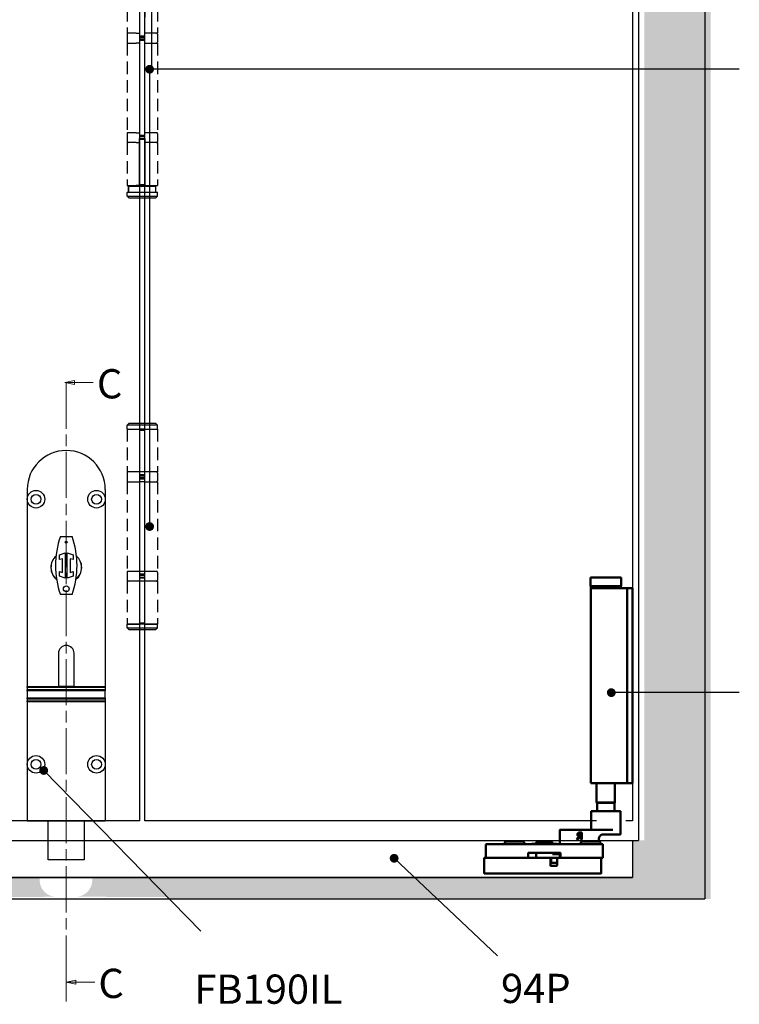
# Model space of a CAD drawing. Units: millimetres. Extents: x 7584 to 11480, y -2215 to 1220.
# Drawn here: x 8852 to 9220, y 163 to 668 of the extents above; entities that cross this region are included whole.
import ezdxf

# ---------------------------------------------------------------- set-up
doc = ezdxf.new("R2010")
doc.units = ezdxf.units.MM
doc.linetypes.add('CHAIN', pattern=[0.3543, 0.2362, -0.0295, 0.0591, -0.0295])
doc.linetypes.add('HIDDEN', pattern=[9.525, 6.35, -3.175])
for name, color, linetype in [('Channel', 6, 'Continuous'), ('Dims', 7, 'Continuous'), ('Door', 4, 'Continuous'), ('Gear', 7, 'Continuous'), ('Hatching', 32, 'Continuous'), ('Notes', 7, 'Continuous')]:
    doc.layers.add(name, color=color, linetype=linetype)
doc.layers.add('Visible Edges(ISO)', color=7, linetype='Continuous', lineweight=50)
doc.styles.add('Label Text (ISO)', font='tahoma.ttf')
doc.styles.get("Standard").update_dxf_attribs({"font": 'tahoma.ttf'})

# ---------------------------------------------------------------- blocks, each defined once
blk = doc.blocks.new('SF3 Hinge Handle Set Side')
at = {"color": 212, "linetype": 'HIDDEN', "ltscale": 0.5}
for p, q in [((-3.87, -3.25), (-3.87, -14.25)), ((3.88, -3.25), (3.88, -14.25)), ((-3.9, -14.5), (-3.9, -16.5)), ((-1.59, -14.25), (-3.87, -14.25)), ((3.88, -14.25), (0.77, -14.25)), ((3.9, -14.5), (3.9, -16.5)), ((-3.87, -16.75), (-1.59, -16.75)), ((-3.87, -16.75), (-3.87, -39.75)), ((0.7, -16.75), (3.88, -16.75)), ((3.88, -16.75), (3.88, -39.75)), ((-3.9, -40), (-3.9, -42)), ((-1.59, -39.75), (-3.87, -39.75)), ((3.88, -39.75), (0.7, -39.75)), ((3.9, -40), (3.9, -42)), ((-1.59, -42.25), (-3.87, -42.25)), ((-3.87, -42.25), (-3.87, -53.25)), ((3.88, -42.25), (0.77, -42.25)), ((3.88, -42.25), (3.88, -53.25)), ((-3.87, -53.25), (-1.59, -53.25)), ((-3.82, -55), (-3.87, -55.05)), ((-0.7, -55.05), (-3.87, -55.05)), ((-3.87, -56), (-3.87, -55.05)), ((-3.82, -55), (-0.7, -55)), ((-0.7, -53.5), (-3.5, -53.5)), ((-3.5, -53.5), (-3.5, -55)), ((-3.5, -55), (-3.5, -53.5)), ((3.5, -53.5), (0.7, -53.5)), ((0.7, -55), (3.83, -55)), ((3.88, -55.05), (0.7, -55.05)), ((0.77, -53.25), (3.88, -53.25)), ((3.5, -55), (3.5, -53.5)), ((3.5, -55), (3.5, -53.5)), ((3.83, -55), (3.88, -55.05)), ((3.88, -56), (3.88, -55.05)), ((-3.87, -56), (-0.7, -56)), ((-3.37, -56.5), (-3.87, -56)), ((-0.7, -56.5), (-3.37, -56.5)), ((0.7, -56), (3.88, -56)), ((3.38, -56.5), (0.7, -56.5)), ((3.38, -56.5), (3.88, -56)), ((-3.37, -114.25), (-3.87, -114.75)), ((-0.7, -114.75), (-3.87, -114.75)), ((-3.87, -115.75), (-3.87, -114.75)), ((-3.87, -115.75), (-0.7, -115.75)), ((-3.87, -115.75), (-0.7, -115.75)), ((-3.87, -115.75), (-3.87, -126.75)), ((-3.37, -114.25), (-0.7, -114.25)), ((0.7, -114.25), (3.38, -114.25)), ((3.88, -114.75), (0.7, -114.75)), ((0.7, -115.75), (3.88, -115.75)), ((3.38, -114.25), (3.88, -114.75)), ((3.88, -115.75), (3.88, -114.75)), ((3.88, -115.75), (3.88, -126.75)), ((-3.9, -127), (-3.9, -129)), ((-0.7, -126.75), (-3.87, -126.75)), ((3.88, -126.75), (0.77, -126.75)), ((3.9, -127), (3.9, -129)), ((-3.87, -129.25), (-0.7, -129.25)), ((-3.87, -129.25), (-3.87, -152.25)), ((0.7, -129.25), (3.88, -129.25)), ((3.88, -129.25), (3.88, -152.25)), ((-3.9, -152.5), (-3.9, -154.5)), ((-0.7, -152.25), (-3.87, -152.25)), ((3.88, -152.25), (0.7, -152.25)), ((3.9, -152.5), (3.9, -154.5)), ((-0.7, -154.75), (-3.87, -154.75)), ((-3.87, -154.75), (-3.87, -165.75)), ((3.88, -154.75), (0.7, -154.75)), ((3.88, -154.75), (3.88, -165.75)), ((-3.82, -165.75), (-3.87, -165.8)), ((-3.87, -165.75), (-0.7, -165.75)), ((-0.7, -165.8), (-3.87, -165.8)), ((-3.87, -166.75), (-3.87, -165.8)), ((0.7, -165.75), (3.88, -165.75)), ((3.88, -165.8), (0.7, -165.8)), ((3.83, -165.75), (3.88, -165.8)), ((3.88, -166.75), (3.88, -165.8)), ((-3.87, -166.75), (-0.7, -166.75)), ((-3.37, -167.25), (-3.87, -166.75)), ((-0.7, -167.25), (-3.37, -167.25)), ((0.7, -166.75), (3.88, -166.75)), ((3.38, -167.25), (0.7, -167.25)), ((3.38, -167.25), (3.88, -166.75))]:
    blk.add_line(p, q, dxfattribs=at)
at = {"color": 212, "ltscale": 0.5}
for p, q in [((-0.7, -3.25), (-0.7, -15.25)), ((0.7, -15.25), (0.73, -3.25)), ((-1.59, -14.25), (-0.92, -14.25)), ((0.7, -15), (-0.7, -15)), ((0.59, -14.25), (0.77, -14.25)), ((-0.92, -16.75), (-1.59, -16.75)), ((-0.7, -15.25), (0.7, -15.25)), ((0.7, -15.75), (-0.7, -15.75)), ((-0.7, -15.75), (-0.7, -40.75)), ((-0.7, -16), (0.7, -16)), ((0.7, -16.75), (0.59, -16.75)), ((0.7, -40.75), (0.7, -15.75)), ((-1.59, -39.75), (-0.92, -39.75)), ((0.59, -39.75), (0.7, -39.75)), ((-1.59, -42.25), (-0.92, -42.25)), ((0.7, -40.5), (-0.7, -40.5)), ((-0.7, -40.75), (0.7, -40.75)), ((-0.7, -41.25), (0.7, -41.25)), ((-0.7, -53.25), (-0.7, -41.25)), ((0.7, -41.5), (-0.7, -41.5)), ((0.77, -42.25), (0.59, -42.25)), ((0.7, -41.25), (0.7, -53.25)), ((-0.7, -53), (0.7, -53)), ((-0.7, -53.25), (-1.59, -53.25)), ((0.7, -53.25), (-0.7, -53.25)), ((0.7, -53.5), (-0.7, -53.5)), ((-0.7, -55), (0.7, -55)), ((0.7, -55.05), (-0.7, -55.05)), ((0.77, -53.25), (0.7, -53.25)), ((-0.7, -56), (0.7, -56)), ((0.7, -56.5), (-0.7, -56.5)), ((-0.7, -114.25), (0.7, -114.25)), ((0.7, -114.75), (-0.7, -114.75)), ((0.7, -115.75), (-0.7, -115.75)), ((-0.7, -115.75), (-0.7, -127.75)), ((-0.7, -116), (0.7, -116)), ((0.7, -127.75), (0.7, -115.75)), ((0.7, -126.75), (-0.7, -126.75)), ((0.7, -127.5), (-0.7, -127.5)), ((-0.7, -127.75), (0.7, -127.75)), ((0.7, -128.25), (-0.7, -128.25)), ((-0.7, -128.25), (-0.7, -153.25)), ((-0.7, -128.5), (0.7, -128.5)), ((0.7, -153.25), (0.7, -128.25)), ((0.7, -129.25), (-0.7, -129.25)), ((0.7, -152.25), (-0.7, -152.25)), ((0.7, -153), (-0.7, -153)), ((-0.7, -153.25), (0.7, -153.25)), ((-0.7, -153.75), (0.7, -153.75)), ((-0.7, -153.75), (-0.7, -165.75)), ((0.7, -154), (-0.7, -154)), ((0.7, -165.75), (0.7, -153.75)), ((0.7, -154.75), (-0.7, -154.75)), ((0.7, -165.5), (-0.7, -165.5)), ((0.7, -165.75), (-0.7, -165.75)), ((0.7, -165.8), (-0.7, -165.8)), ((-0.7, -166.75), (0.7, -166.75)), ((0.7, -167.25), (-0.7, -167.25))]:
    blk.add_line(p, q, dxfattribs=at)
at = {"color": 212, "linetype": 'HIDDEN', "ltscale": 0.5}
for centre, start, end in [((-3.65, -14.5), 90, 180), ((3.65, -14.5), 0, 90), ((-3.65, -16.5), 180, 270), ((3.65, -16.5), 270, 0), ((-3.65, -40), 90, 180), ((3.65, -40), 0, 90), ((-3.65, -42), 180, 270), ((3.65, -42), 270, 0), ((-3.65, -127), 90, 180), ((3.65, -127), 0, 90), ((-3.65, -129), 180, 270), ((3.65, -129), 270, 0), ((-3.65, -152.5), 90, 180), ((3.65, -152.5), 0, 90), ((-3.65, -154.5), 180, 270), ((3.65, -154.5), 270, 0)]:
    blk.add_arc(centre, 0.25, start, end, dxfattribs=at)
blk.add_open_spline([(2.92, -53.5), (2.56, -53.5), (2.21, -53.5), (1.85, -53.49)], degree=3, dxfattribs=at)
blk = doc.blocks.new('SFW bottom')
at = {"layer": 'Visible Edges(ISO)'}
for p, q in [((2008.24, 543.54), (2023.94, 543.54)), ((2008.24, 539.04), (2008.24, 543.54)), ((2023.94, 539.04), (2023.94, 543.54)), ((2002.32, 537.54), (2002.32, 538.04)), ((2005.12, 538.04), (2002.32, 538.04)), ((2002.32, 438.54), (2002.32, 537.54)), ((2005.12, 538.04), (2005.12, 537.54)), ((2007.12, 538.04), (2005.12, 538.04)), ((2005.12, 438.54), (2005.12, 537.54)), ((2016.09, 538.04), (2007.12, 538.04)), ((2023.94, 539.04), (2008.24, 539.04)), ((2008.39, 538.94), (2008.39, 538.14)), ((2016.09, 538.04), (2023.84, 538.04)), ((2023.79, 538.94), (2023.79, 538.14)), ((2023.84, 438.04), (2023.84, 538.04)), ((2002.32, 438.04), (2002.32, 438.54)), ((2002.32, 438.04), (2005.12, 438.04)), ((2005.12, 438.54), (2005.12, 438.04)), ((2007.12, 438.04), (2005.12, 438.04)), ((2016.09, 438.04), (2007.12, 438.04)), ((2011.39, 438.04), (2011.39, 428.04)), ((2016.09, 438.04), (2023.84, 438.04)), ((2020.79, 438.04), (2020.79, 428.04)), ((2011.39, 428.04), (2020.79, 428.04)), ((2011.49, 427.94), (2011.39, 428.04)), ((2020.69, 427.94), (2011.49, 427.94)), ((2011.59, 427.94), (2011.59, 423.64)), ((2020.59, 427.94), (2020.59, 423.64)), ((2020.69, 427.94), (2020.79, 428.04)), ((2008.59, 411.74), (2008.59, 423.54)), ((2008.69, 423.64), (2023.49, 423.64)), ((2023.59, 414.24), (2023.59, 423.54)), ((2011.17, 411.64), (2008.69, 411.64)), ((2011.17, 411.64), (2017.77, 411.64)), ((2020.16, 414.14), (2012.46, 414.14)), ((2019.59, 408.14), (2019.59, 409.64)), ((2020.16, 414.14), (2021.09, 414.14)), ((2038.09, 414.14), (2021.09, 414.14)), ((2028.46, 412.64), (2029.36, 412.64)), ((2028.46, 409.14), (2028.46, 412.64)), ((2028.92, 409.14), (2028.46, 409.14)), ((2028.92, 412.24), (2029.38, 412.24)), ((2028.92, 410.92), (2028.92, 412.24)), ((2029.33, 410.92), (2028.92, 410.92)), ((2028.92, 410.53), (2028.92, 409.14)), ((2029.45, 410.53), (2028.92, 410.53)), ((2030.56, 409.14), (2029.45, 410.53)), ((2029.92, 410.66), (2031.16, 409.14)), ((2031.16, 409.14), (2030.56, 409.14)), ((2038.09, 414.14), (2039.49, 414.14)), ((2039.59, 406.74), (2039.59, 414.04)), ((2017.59, 406.54), (2017.59, 399.74)), ((2077.49, 406.64), (2017.69, 406.64)), ((2018.89, 407.54), (2018.89, 406.64)), ((2019.49, 408.14), (2028.29, 408.14)), ((2028.89, 407.54), (2028.89, 406.64)), ((2041.08, 406.64), (2041.08, 406.84)), ((2041.2, 406.84), (2041.17, 406.84)), ((2041.17, 406.64), (2041.17, 406.84)), ((2041.31, 406.84), (2041.2, 406.84)), ((2041.2, 406.64), (2041.2, 406.84)), ((2041.34, 406.84), (2041.31, 406.84)), ((2041.31, 406.64), (2041.31, 406.84)), ((2041.51, 406.84), (2041.34, 406.84)), ((2041.34, 406.64), (2041.34, 406.84)), ((2041.64, 406.84), (2041.51, 406.84)), ((2041.51, 406.64), (2041.51, 406.84)), ((2041.74, 406.84), (2041.64, 406.84)), ((2041.64, 406.64), (2041.64, 406.84)), ((2042.01, 406.84), (2041.74, 406.84)), ((2041.74, 406.64), (2041.74, 406.84)), ((2042.01, 406.64), (2042.01, 406.84)), ((2042.25, 406.84), (2042.13, 406.84)), ((2042.61, 406.84), (2042.25, 406.84)), ((2042.25, 406.64), (2042.25, 406.84)), ((2042.72, 406.84), (2042.61, 406.84)), ((2042.61, 406.64), (2042.61, 406.84)), ((2043.7, 406.84), (2042.72, 406.84)), ((2042.72, 406.64), (2042.72, 406.84)), ((2043.34, 406.84), (2043.34, 407.54)), ((2043.44, 407.64), (2051.74, 407.64)), ((2043.7, 406.64), (2043.7, 406.84)), ((2052.85, 406.84), (2051.31, 406.84)), ((2051.31, 406.64), (2051.31, 406.84)), ((2051.84, 406.84), (2051.84, 407.54)), ((2052.85, 406.84), (2054.09, 406.84)), ((2052.85, 406.64), (2052.85, 406.84)), ((2054.09, 406.84), (2054.09, 406.64)), ((2057.89, 407.54), (2057.89, 406.64)), ((2058.49, 408.14), (2067.29, 408.14)), ((2067.89, 407.54), (2067.89, 406.64)), ((2077.59, 399.74), (2077.59, 406.54)), ((2017.69, 399.64), (2039.24, 399.64)), ((2018.39, 399.54), (2018.39, 391.74)), ((2040.99, 399.64), (2018.49, 399.64)), ((2039.34, 399.74), (2039.34, 402.14)), ((2039.44, 402.24), (2055.74, 402.24)), ((2039.59, 401.54), (2039.59, 399.74)), ((2039.69, 401.64), (2039.77, 401.64)), ((2039.77, 401.64), (2041.2, 401.64)), ((2041.2, 399.64), (2040.99, 399.64)), ((2041.09, 395.74), (2041.09, 399.54)), ((2043.48, 401.64), (2041.2, 401.64)), ((2041.2, 399.64), (2044.59, 399.64)), ((2044.09, 399.54), (2044.09, 397.24)), ((2044.49, 399.54), (2044.49, 395.74)), ((2078.29, 399.64), (2044.59, 399.64)), ((2051.84, 399.74), (2051.84, 402.24)), ((2055.84, 402.14), (2055.84, 399.74)), ((2055.94, 399.64), (2077.49, 399.64)), ((2078.39, 391.74), (2078.39, 399.54)), ((2043.99, 397.14), (2041.19, 397.14)), ((2044.39, 395.64), (2041.19, 395.64)), ((2018.49, 391.64), (2078.29, 391.64))]:
    blk.add_line(p, q, dxfattribs=at)
for centre, radius, start, end in [((2008.49, 538.94), 0.1, 90, 180), ((2008.49, 538.14), 0.1, 180, 270), ((2023.69, 538.94), 0.1, 0, 90), ((2023.69, 538.14), 0.1, 270, 0), ((2008.69, 423.54), 0.1, 90, 180), ((2023.49, 423.54), 0.1, 0, 90), ((2023.69, 414.24), 0.1, 180, 270), ((2008.69, 411.74), 0.1, 180, 270), ((2017.59, 409.64), 2, 0, 48.3066), ((2039.49, 414.04), 0.1, 0, 90), ((2017.69, 406.54), 0.1, 90, 180), ((2019.49, 407.54), 0.6, 90, 180), ((2028.29, 407.54), 0.6, 0, 90), ((2039.69, 406.74), 0.1, 180, 270), ((2043.44, 407.54), 0.1, 90, 180), ((2051.74, 407.54), 0.1, 0, 90), ((2058.49, 407.54), 0.6, 90, 180), ((2067.29, 407.54), 0.6, 0, 90), ((2077.49, 406.54), 0.1, 0, 90), ((2017.69, 399.74), 0.1, 180, 270), ((2018.49, 399.54), 0.1, 90, 180), ((2039.24, 399.74), 0.1, 270, 0), ((2039.44, 402.14), 0.1, 90, 180), ((2039.69, 401.54), 0.1, 90, 180), ((2039.69, 399.74), 0.1, 180, 270), ((2040.99, 399.54), 0.1, 0, 90), ((2042.34, 402.64), 1, 270, 336.4218), ((2044.19, 399.54), 0.1, 90, 180), ((2044.59, 399.54), 0.1, 90, 180), ((2051.74, 399.74), 0.1, 270, 0), ((2055.74, 402.14), 0.1, 0, 90), ((2055.94, 399.74), 0.1, 180, 270), ((2077.49, 399.74), 0.1, 270, 0), ((2078.29, 399.54), 0.1, 0, 90), ((2041.19, 397.24), 0.1, 180, 270), ((2041.19, 395.74), 0.1, 180, 270), ((2043.99, 397.24), 0.1, 270, 0), ((2044.39, 395.74), 0.1, 270, 0), ((2018.49, 391.74), 0.1, 180, 270), ((2078.29, 391.74), 0.1, 270, 0)]:
    blk.add_arc(centre, radius, start, end, dxfattribs=at)
for points, degree, knots in [([(2018.92, 411.13), (2018.85, 411.2), (2018.78, 411.26), (2018.63, 411.36), (2018.56, 411.41), (2018.41, 411.49), (2018.33, 411.52), (2018.17, 411.58), (2018.09, 411.6), (2017.93, 411.63), (2017.85, 411.64), (2017.77, 411.64)], 3, [0.2215501, 0.2215501, 0.2215501, 0.2215501, 0.2563264, 0.2563264, 0.2911027, 0.2911027, 0.3258789, 0.3258789, 0.3606552, 0.3606552, 0.3954314, 0.3954314, 0.3954314, 0.3954314]), ([(2042.13, 406.84), (2042.06, 406.84), (2042.01, 406.84), (2042.01, 406.84)], 2, [0, 0, 0, 1, 1.924436, 1.924436, 1.924436])]:
    blk.add_open_spline(points, degree=degree, knots=knots, dxfattribs=at)
for points in [[(2029.96, 411.1), (2029.85, 410.99), (2029.53, 410.92), (2029.33, 410.92)], [(2029.36, 412.64), (2029.66, 412.64), (2030.06, 412.58), (2030.25, 412.46)], [(2029.38, 412.24), (2029.58, 412.24), (2029.84, 412.18), (2029.94, 412.12)], [(2030.64, 411.69), (2030.64, 411.31), (2030.25, 410.79), (2029.92, 410.66)], [(2029.94, 412.12), (2030.05, 412.04), (2030.16, 411.81), (2030.16, 411.65)], [(2030.16, 411.65), (2030.16, 411.47), (2030.06, 411.2), (2029.96, 411.1)], [(2030.25, 412.46), (2030.43, 412.34), (2030.64, 411.97), (2030.64, 411.69)], [(2041.08, 406.84), (2041.08, 406.84), (2041.08, 406.84)], [(2041.17, 406.84), (2041.09, 406.84), (2041.08, 406.84)]]:
    blk.add_open_spline(points, degree=2, dxfattribs=at)
blk = doc.blocks.new('FBL BOTTOM')
at = {"color": 40, "linetype": 'Continuous', "lineweight": 25}
for p, q in [((0, 170), (0, 165)), ((40, 170), (40, 165)), ((0, 165), (0, 68.94)), ((40, 165), (40, 68.94)), ((17, 145.95), (23, 145.95)), ((16.5, 136.53), (19.5, 137.5)), ((16.5, 134.01), (16.5, 136.53)), ((19.5, 137.5), (19.5, 124.5)), ((20.5, 137.5), (23.5, 136.53)), ((20.5, 124.5), (20.5, 137.5)), ((23.5, 136.53), (23.5, 134.01)), ((18, 134.5), (16.5, 134.01)), ((18, 127.5), (18, 134.5)), ((22, 134.5), (22, 127.5)), ((23.5, 134.01), (22, 134.5)), ((16.5, 127.99), (18, 127.5)), ((16.5, 125.47), (16.5, 127.99)), ((22, 127.5), (23.5, 127.99)), ((23.5, 127.99), (23.5, 125.47)), ((19.5, 124.5), (16.5, 125.47)), ((23.5, 125.47), (20.5, 124.5)), ((23, 116.05), (17, 116.05)), ((16, 86), (16, 68.94)), ((24, 68.94), (24, 86)), ((0, 68.94), (40, 68.94)), ((0, 68.47), (0, 68.94)), ((40, 68.47), (0, 68.47)), ((0, 68.47), (0, 67.28)), ((40, 67.28), (0, 67.28)), ((0, 66.78), (0, 67.28)), ((0, 66.78), (0, 63.09)), ((40, 66.78), (0, 66.78)), ((24, 69), (16, 69)), ((40, 68.94), (40, 68.47)), ((40, 68.47), (40, 67.28)), ((40, 67.28), (40, 66.78)), ((40, 63.09), (40, 66.78)), ((0, 63.09), (40, 63.09)), ((0, 62.59), (0, 63.09)), ((0, 62.59), (40, 62.59)), ((0, 62.59), (0, 61.51)), ((0, 61.51), (40, 61.51)), ((0, 61.07), (0, 61.51)), ((40, 61.07), (0, 61.07)), ((0, 61.07), (0, 29)), ((40, 63.09), (40, 62.59)), ((40, 62.59), (40, 61.51)), ((40, 61.51), (40, 61.07)), ((40, 61.07), (40, 29)), ((0, 29), (0, 0)), ((40, 29), (40, 0)), ((0, 0), (40, 0)), ((10.75, -20), (10.75, 0)), ((29.25, 0), (29.25, -20)), ((29.25, -20), (10.75, -20))]:
    blk.add_line(p, q, dxfattribs=at)
for centre, radius in [((4.5, 165), 4.5), ((4.5, 165), 2.5), ((35.5, 165), 4.5), ((35.5, 165), 2.5), ((20, 142.95), 0.5), ((20, 119.05), 1.5), ((4.5, 29), 4.5), ((4.5, 29), 2.5), ((35.5, 29), 4.5), ((35.5, 29), 2.5)]:
    blk.add_circle(centre, radius, dxfattribs=at)
for centre, radius, start, end in [((20, 170), 20, 0, 180), ((60.45, 131), 45.95, 161.0132, 198.9868), ((-20.45, 131), 45.95, 341.0132, 18.9868), ((20, 130), 7.9, 131.516, 231.3163), ((20, 130), 7.85, 131.9174, 230.4358), ((20, 130), 7.9, 0, 48.484), ((20, 130), 7.85, 0, 48.0826), ((20, 130), 7.9, 308.6837, 0), ((20, 130), 7.85, 309.0851, 0), ((20, 86), 4, 0, 180)]:
    blk.add_arc(centre, radius, start, end, dxfattribs=at)

msp = doc.modelspace()

# ---------------------------------------------------------------- hatches: boundary and pattern name
at = {"layer": 'Dims'}
h = msp.add_hatch(dxfattribs=at)
h.set_pattern_fill('GOST_WOOD', color=32, scale=2)
h.paths.add_polyline_path([(8409.95, 1064.76), (8747.46, 1064.76), (8747.46, 1094.76), (8369.95, 1094.76), (8369.95, 937.4), (8406.95, 937.4), (8406.95, 1014.76), (8409.95, 1014.76)])
h.paths.add_polyline_path([(8409.95, 937.4), (8369.95, 937.4), (8369.95, 747.86), (8409.95, 747.86)])
h.paths.add_polyline_path([(8409.95, 747.86), (8369.95, 747.86), (8369.95, 312.9), (8409.95, 312.9)])
h.paths.add_polyline_path([(8406.95, 312.9), (8369.95, 312.9), (8369.95, 216.76), (8747.46, 216.76), (8747.46, 227.76), (8409.95, 227.76), (8409.95, 246.76), (8406.95, 246.76)])
edge = h.paths.add_edge_path()
edge.add_line((8861.74, 226.36), (8861.74, 227.76))
edge.add_line((8861.74, 227.76), (8747.46, 227.76))
edge.add_line((8747.46, 227.76), (8747.46, 216.76))
edge.add_line((8747.46, 216.76), (8870.24, 217.86))
edge.add_arc((8870.24, 226.36), 8.5, 180, 270, ccw=False)
h.paths.add_polyline_path([(9205.75, 322.56), (9171.75, 322.56), (9171.75, 246.76), (9165.75, 246.76), (9165.75, 227.76), (9053.88, 227.76), (9065.53, 216.76), (9205.75, 216.76)])
h.paths.add_polyline_path([(9053.88, 227.76), (8917.46, 227.76), (8928.21, 216.76), (9065.53, 216.76)])
edge = h.paths.add_edge_path()
edge.add_line((8917.46, 227.76), (8888.74, 227.76))
edge.add_line((8888.74, 227.76), (8888.74, 226.36))
edge.add_arc((8880.24, 226.36), 8.5, -90, 0, ccw=False)
edge.add_line((8880.24, 217.86), (8927.3, 217.7))
edge.add_line((8927.3, 217.7), (8917.46, 227.76))
h.paths.add_polyline_path([(9205.75, 642.34), (9171.75, 642.34), (9171.75, 322.56), (9205.75, 322.56)])
h.paths.add_polyline_path([(9205.75, 959.53), (9171.75, 959.53), (9171.75, 642.34), (9205.75, 642.34)])
h.paths.add_polyline_path([(9205.75, 1094.76), (9058.14, 1094.76), (9025.42, 1064.76), (9165.75, 1064.76), (9165.75, 1014.76), (9171.75, 1014.76), (9171.75, 959.53), (9205.75, 959.53)])
h.paths.add_polyline_path([(9058.14, 1094.76), (8847.88, 1094.76), (8855.25, 1064.76), (9025.42, 1064.76)])
h.paths.add_polyline_path([(8847.88, 1094.76), (8747.46, 1094.76), (8747.46, 1064.76), (8855.25, 1064.76)])

# ---------------------------------------------------------------- linework, layer by layer
at = {"layer": 'Channel'}
for p, q in [((8412.95, 246.76), (9165.75, 246.76)), ((9165.75, 246.76), (9165.75, 227.76)), ((8412.95, 227.76), (9165.75, 227.76))]:
    msp.add_line(p, q, dxfattribs=at)
at = {"layer": 'Dims'}
for p, q in [((8919.25, 642.34), (8919.25, 857.76)), ((8918.12, 643.47), (8918.12, 407.76))]:
    msp.add_line(p, q, dxfattribs=at)
at = {"layer": 'Door'}
for p, q in [((8912.95, 1007.76), (8912.95, 256.76)), ((8915.75, 256.76), (8915.75, 1007.76)), ((9165.75, 1007.76), (9165.75, 256.76)), ((8912.95, 256.76), (8681.95, 256.76)), ((9147.25, 256.76), (8915.75, 256.76)), ((9165.75, 256.76), (9162.25, 256.76))]:
    msp.add_line(p, q, dxfattribs=at)
at = {"layer": 'Door', "color": 7, "linetype": 'Continuous', "lineweight": 0}
for p, q in [((8879.58, 482.62), (8874.58, 481.62)), ((8879.58, 481.62), (8874.58, 481.62)), ((8874.58, 481.62), (8879.58, 480.62)), ((8889.25, 481.62), (8879.58, 481.62)), ((8875.34, 183.96), (8875.34, 164.11)), ((8880.34, 175.04), (8875.34, 174.04)), ((8880.34, 174.04), (8875.34, 174.04)), ((8875.34, 174.04), (8880.34, 173.04)), ((8880.34, 173.04), (8880.34, 175.04)), ((8890.01, 174.04), (8880.34, 174.04))]:
    msp.add_line(p, q, dxfattribs=at)
at = {"layer": 'Door', "color": 7, "linetype": 'CHAIN', "lineweight": 0, "ltscale": 100}
msp.add_line((8875.34, 481.47), (8875.34, 183.96), dxfattribs=at)
at = {"layer": 'Door', "color": 7, "linetype": 'Continuous', "lineweight": 0, "flags": 128}
for points in [[(8879.58, 482.62), (8874.58, 481.62), (8879.58, 480.62), (8879.58, 482.62)], [(8880.34, 175.04), (8875.34, 174.04), (8880.34, 173.04), (8880.34, 175.04)]]:
    msp.add_lwpolyline(points, dxfattribs=at)
at = {"layer": 'Door', "color": 7, "lineweight": 0}
for points in [[(8879.58, 482.62), (8874.58, 481.62), (8879.58, 480.62), (8879.58, 482.62)], [(8880.34, 175.04), (8875.34, 174.04), (8880.34, 173.04), (8880.34, 175.04)]]:
    msp.add_solid(points, dxfattribs=at)
at = {"layer": 'Hatching', "color": 32}
for p, q in [((9202.75, 1094.76), (9202.75, 216.76)), ((9168.75, 1014.76), (9168.75, 246.76)), ((9165.75, 246.76), (9168.75, 246.76)), ((9165.75, 246.76), (9165.75, 227.76)), ((9165.75, 227.76), (8412.95, 227.76)), ((8375.95, 216.76), (9202.75, 216.76))]:
    msp.add_line(p, q, dxfattribs=at)
at = {"layer": 'Notes'}
for p, q in [((9220.41, 642.34), (8918.12, 642.34)), ((9220.41, 322.56), (9154.8, 322.56)), ((8944.33, 200.28), (8863.84, 282.63)), ((9096.43, 187.61), (9043.47, 237.58))]:
    msp.add_line(p, q, dxfattribs=at)
at = {"layer": 'Notes', "color": 0, "linetype": 'ByBlock', "const_width": 2.25}
for points in [[(8919.25, 642.34, -1), (8917, 642.34, -1)], [(8919.25, 407.76, -1), (8917, 407.76, -1)], [(9155.92, 322.56, -1), (9153.67, 322.56, -1)], [(8864, 281.51, -1), (8863.67, 283.74, -1)], [(9044.6, 237.58, -1), (9042.35, 237.58, -1)]]:
    msp.add_lwpolyline(points, format="xyb", close=True, dxfattribs=at)

# ---------------------------------------------------------------- block references
at = {"layer": 'Dims'}
msp.add_blockref('FBL BOTTOM', (8855.4, 256.76), dxfattribs=at)
at = {"layer": 'Dims', "xscale": -1}
msp.add_blockref('SFW bottom', (11168.07, -161.88), dxfattribs=at)
at = {"layer": 'Gear', "color": 212, "xscale": 2, "yscale": 2, "zscale": 2}
msp.add_blockref('SF3 Hinge Handle Set Side', (8914.35, 689.26), dxfattribs=at)

# ---------------------------------------------------------------- texts
at = {"layer": 'Door', "color": 7, "style": 'Label Text (ISO)'}
for p in [(8891.11, 473.5), (8891.86, 165.91)]:
    msp.add_text('C', height=15, dxfattribs=at).set_placement(p)
at = {"layer": 'Notes', "char_height": 15, "width": 90.1559, "attachment_point": 4}
for s, insert in [('{\\fArial|b0|i0|c0|p34;FB190IL}', (8941.04, 170.44)), ('{\\fArial|b0|i0|c0|p34;94P}', (9098.27, 170.82))]:
    msp.add_mtext(s, dxfattribs=dict(at, insert=insert))

doc.saveas('drawing.dxf')
